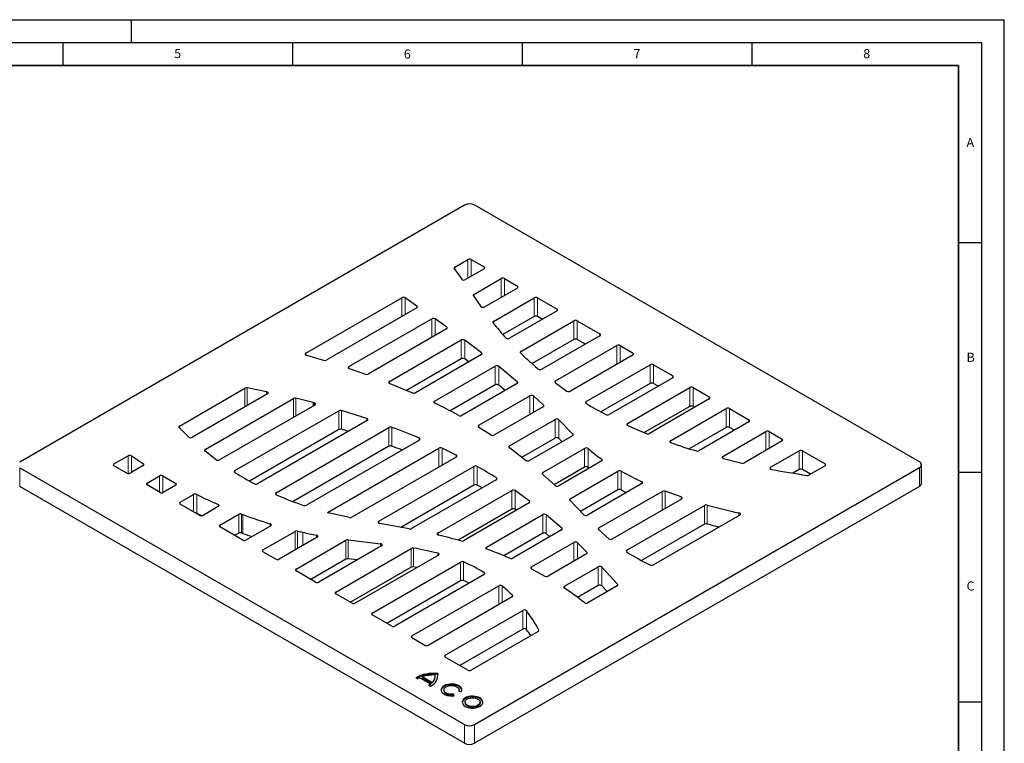
# Model space of a CAD drawing. Units: millimetres. Extents: x 0 to 420, y 0 to 297.
# Drawn here: x 206 to 420, y 139 to 297 of the extents above; entities that cross this region are included whole.
import ezdxf

# ---------------------------------------------------------------- set-up
doc = ezdxf.new("R2010")
doc.units = ezdxf.units.MM
doc.layers.add('LINIEN-DICK', color=7, linetype='Continuous', lineweight=35)
doc.layers.add('LINIEN-DÜNN', color=7, linetype='Continuous')
doc.layers.add('VORLAGE_TEXT', color=7, linetype='Continuous')
doc.styles.add('SLDTEXTSTYLE0', font='TXT', dxfattribs={"width": 0.605})

msp = doc.modelspace()

# ---------------------------------------------------------------- linework, layer by layer
at = {"color": 7, "linetype": 'Continuous', "lineweight": 25}
for p, q in [((302.516, 256.647), (205.643, 200.723)), ((401.511, 200.764), (304.708, 256.647)), ((300.341, 243.145), (303.223, 244.809)), ((303.931, 244.809), (306.759, 243.176)), ((300.232, 242.832), (301.87, 240.512)), ((306.759, 242.768), (302.687, 240.417)), ((304.528, 237.218), (310.45, 240.637)), ((311.157, 240.637), (313.986, 239.004)), ((313.986, 238.596), (306.873, 234.49)), ((267.927, 224.433), (288.812, 236.489)), ((292.107, 234.679), (289.551, 236.469)), ((304.418, 236.905), (306.057, 234.585)), ((308.793, 231.337), (317.677, 236.465)), ((318.384, 236.465), (322.626, 234.016)), ((292.075, 234.291), (272.367, 222.914)), ((277.3, 221.5), (295.343, 231.916)), ((298.626, 230.096), (296.084, 231.894)), ((317.677, 232.383), (310.851, 228.442)), ((322.626, 233.608), (312.3, 227.647)), ((319.444, 231.771), (318.384, 232.383)), ((298.592, 229.71), (281.53, 219.86)), ((314.762, 224.806), (326.318, 231.477)), ((327.025, 231.477), (331.974, 228.62)), ((286.14, 218.26), (301.771, 227.283)), ((306.19, 224.473), (302.522, 227.254)), ((326.318, 227.394), (317.197, 222.129)), ((331.974, 228.211), (319.319, 220.905)), ((328.792, 226.374), (327.025, 227.394)), ((322.31, 218.371), (335.665, 226.081)), ((336.373, 226.081), (339.201, 224.448)), ((268.051, 223.972), (271.785, 222.861)), ((301.771, 223.2), (289.84, 216.313)), ((306.146, 224.094), (291.786, 215.804)), ((303.398, 222.507), (302.522, 223.171)), ((339.201, 224.04), (325.536, 216.151)), ((277.395, 221.049), (280.917, 219.817)), ((295.971, 213.958), (309.17, 221.578)), ((313.981, 218.159), (309.935, 221.538)), ((328.973, 213.873), (342.892, 221.909)), ((343.599, 221.909), (347.842, 219.459)), ((347.842, 219.051), (333.956, 211.035)), ((240.43, 208.559), (254.665, 216.777)), ((259.397, 216.014), (255.18, 216.846)), ((286.202, 217.821), (291.14, 215.773)), ((309.17, 217.495), (299.377, 211.842)), ((313.923, 217.79), (301.92, 210.861)), ((311.328, 216.292), (309.935, 217.455)), ((322.274, 217.986), (324.792, 216.174)), ((342.892, 217.826), (332.154, 211.627)), ((337.98, 209.097), (351.533, 216.92)), ((344.659, 217.214), (343.599, 217.826)), ((352.24, 216.92), (355.776, 214.879)), ((259.589, 215.537), (243.23, 206.093)), ((246.035, 203.451), (265.223, 214.528)), ((269.537, 213.645), (265.776, 214.589)), ((305.601, 208.725), (316.712, 215.139)), ((319.698, 213.102), (317.486, 215.091)), ((355.776, 214.471), (342.736, 206.944)), ((269.871, 213.13), (249.17, 201.179)), ((319.631, 212.742), (309.002, 206.606)), ((351.533, 212.838), (341.609, 207.109)), ((347.36, 205.351), (359.467, 212.34)), ((352.593, 212.634), (352.24, 212.838)), ((360.174, 212.34), (364.416, 209.891)), ((252.507, 198.844), (275.099, 211.886)), ((242.445, 206.151), (240.353, 208.209)), ((281.303, 209.752), (257.44, 195.976)), ((261.463, 194.037), (286.043, 208.227)), ((305.585, 208.326), (308.278, 206.616)), ((312.292, 204.244), (322.251, 209.993)), ((326.085, 206.789), (323.041, 209.93)), ((359.467, 208.258), (351.392, 203.596)), ((364.416, 209.483), (353.499, 203.181)), ((361.234, 207.646), (360.174, 208.258)), ((275.099, 207.803), (255.646, 196.573)), ((322.251, 205.91), (315.03, 201.741)), ((326.003, 206.444), (316.653, 201.046)), ((323.733, 205.133), (323.041, 205.847)), ((358.731, 201.939), (368.108, 207.352)), ((368.815, 207.352), (371.643, 205.719)), ((286.043, 204.145), (265.164, 192.091)), ((292.649, 205.509), (268.059, 191.314)), ((272.664, 189.71), (296.915, 203.711)), ((300.645, 202.241), (297.591, 203.727)), ((312.247, 203.866), (315.901, 201.076)), ((319.532, 198.447), (328.608, 203.686)), ((371.643, 205.311), (363.418, 200.563)), ((226.149, 200.315), (229.232, 202.094)), ((229.964, 202.079), (232.581, 200.323)), ((248.417, 201.21), (245.989, 203.074)), ((300.692, 201.809), (277.953, 188.682)), ((369.134, 199.585), (375.348, 203.172)), ((376.055, 203.172), (381.005, 200.315)), ((205.643, 199.457), (302.446, 143.574)), ((228.977, 198.274), (226.149, 199.906)), ((232.555, 199.931), (229.684, 198.274)), ((283.828, 187.812), (304.548, 199.773)), ((304.638, 143.574), (401.511, 199.498)), ((328.608, 199.604), (321.992, 195.784)), ((332.343, 200.944), (322.982, 195.54)), ((329.607, 199.365), (329.377, 199.561)), ((358.891, 201.469), (362.871, 200.501)), ((381.005, 199.906), (377.522, 197.896)), ((401.965, 196.048), (401.965, 200.131)), ((233.375, 196.143), (236.074, 197.701)), ((236.781, 197.701), (239.61, 196.068)), ((319.463, 198.088), (322.206, 195.589)), ((325.511, 192.738), (335.875, 198.721)), ((375.348, 199.089), (373.972, 198.295)), ((377.823, 198.069), (376.055, 199.089)), ((302.446, 139.492), (205.643, 195.375)), ((236.204, 194.102), (233.375, 195.735)), ((239.61, 195.66), (236.911, 194.102)), ((304.548, 195.69), (288.604, 186.486)), ((309.404, 196.862), (290.96, 186.214)), ((401.511, 195.416), (304.638, 139.492)), ((341.116, 196.032), (329.231, 189.171)), ((240.602, 191.971), (243.497, 193.642)), ((296.681, 185.255), (312.749, 194.531)), ((316.595, 192.211), (313.497, 194.504)), ((335.875, 194.639), (327.757, 189.952)), ((331.741, 186.358), (345.526, 194.316)), ((349.639, 193.111), (346.143, 194.358)), ((244.845, 189.114), (240.602, 191.563)), ((248.888, 191.04), (245.552, 189.114)), ((316.554, 191.829), (302.276, 183.586)), ((325.427, 192.395), (328.44, 189.236)), ((349.73, 192.661), (334.665, 183.964)), ((337.836, 181.517), (354.76, 191.287)), ((249.243, 186.983), (253.321, 189.337)), ((277.415, 188.618), (272.772, 189.682)), ((312.749, 190.448), (301.071, 183.707)), ((307.253, 182.198), (319.52, 189.28)), ((313.768, 190.221), (313.497, 190.422)), ((323.675, 186.291), (320.291, 189.235)), ((362.414, 189.174), (343.609, 178.318)), ((254.193, 183.717), (249.243, 186.575)), ((260.283, 186.825), (254.9, 183.717)), ((290.454, 186.143), (284.029, 187.333)), ((354.76, 187.204), (341.004, 179.263)), ((253.321, 185.254), (252.425, 184.737)), ((258.591, 181.586), (265.59, 185.627)), ((319.52, 185.197), (311.066, 180.317)), ((323.612, 185.927), (312.995, 179.798)), ((321.08, 184.466), (320.291, 185.153)), ((331.674, 185.997), (333.891, 184.012)), ((270.432, 184.34), (262.126, 179.545)), ((265.817, 177.414), (276.666, 183.677)), ((284.433, 182.446), (270.767, 174.557)), ((277.118, 183.756), (284.179, 182.933)), ((317.086, 177.898), (326.267, 183.198)), ((329.148, 181.085), (327.052, 183.141)), ((261.419, 179.545), (258.591, 181.178)), ((274.458, 172.426), (290.865, 181.897)), ((296.795, 180.422), (278.701, 169.977)), ((329.071, 180.735), (320.689, 175.896)), ((276.666, 179.594), (269, 175.169)), ((279.208, 179.43), (277.118, 179.673)), ((282.392, 167.846), (301.634, 178.954)), ((270.06, 174.557), (265.817, 177.006)), ((290.865, 177.815), (277.641, 170.181)), ((306.767, 176.203), (287.342, 164.989)), ((317.094, 177.485), (319.991, 175.891)), ((324.243, 173.67), (331.575, 177.902)), ((335.815, 174.109), (332.37, 177.834)), ((301.634, 174.871), (285.575, 165.601)), ((291.033, 162.858), (309.944, 173.775)), ((331.575, 173.82), (327.113, 171.244)), ((335.728, 173.769), (329.34, 170.081)), ((333.529, 172.499), (332.37, 173.752)), ((277.994, 169.977), (274.458, 172.018)), ((312.842, 171.366), (294.568, 160.817)), ((286.635, 164.989), (282.392, 167.438)), ((298.274, 158.678), (315.166, 168.43)), ((315.166, 164.347), (301.456, 156.432)), ((318.544, 163.849), (303.931, 155.412)), ((293.861, 160.817), (291.033, 162.45)), ((303.223, 155.412), (298.274, 158.27)), ((296.647, 154.677), (296.647, 154.514)), ((291.862, 153.766), (292.287, 153.521)), ((292.737, 153.751), (295.043, 152.42)), ((293.239, 153.951), (293.239, 153.788)), ((295.389, 152.71), (293.239, 153.951)), ((293.239, 153.788), (295.389, 152.546)), ((295.043, 152.257), (295.043, 152.42)), ((295.389, 152.71), (295.389, 152.546)), ((296.108, 154.038), (296.108, 154.201)), ((294.644, 152.16), (295.068, 151.915)), ((298.003, 151.106), (298.003, 150.942)), ((300.235, 149.851), (300.08, 150.186)), ((300.08, 150.022), (300.08, 150.186)), ((301.246, 150.859), (301.826, 150.77)), ((301.303, 150.942), (301.303, 151.106)), ((300.164, 149.841), (300.08, 150.022)), ((302.599, 148.452), (302.599, 148.289)), ((305.899, 148.289), (305.899, 148.452))]:
    msp.add_line(p, q, dxfattribs=at)
at = {"color": 8, "linetype": 'Continuous', "lineweight": 18}
for p, q in [((303.223, 244.809), (303.223, 240.727)), ((303.931, 241.135), (303.931, 244.809)), ((300.341, 242.677), (300.341, 243.145)), ((306.759, 243.176), (306.759, 242.768)), ((310.45, 240.637), (310.45, 236.555)), ((311.157, 236.963), (311.157, 240.637)), ((313.986, 239.004), (313.986, 238.596)), ((288.812, 236.489), (288.812, 232.407)), ((289.551, 236.469), (289.551, 232.834)), ((304.528, 236.75), (304.528, 237.218)), ((317.677, 236.465), (317.677, 232.383)), ((318.384, 232.383), (318.384, 236.465)), ((292.107, 234.312), (292.107, 234.679)), ((322.626, 234.016), (322.626, 233.608)), ((295.343, 231.916), (295.343, 227.834)), ((296.084, 231.894), (296.084, 228.262)), ((298.626, 229.731), (298.626, 230.096)), ((308.793, 230.886), (308.793, 231.337)), ((326.318, 231.477), (326.318, 227.394)), ((327.025, 227.394), (327.025, 231.477)), ((301.771, 227.283), (301.771, 223.2)), ((302.522, 227.254), (302.522, 223.171)), ((331.974, 228.62), (331.974, 228.211)), ((335.665, 226.081), (335.665, 221.998)), ((336.373, 222.407), (336.373, 226.081)), ((267.927, 224.024), (267.927, 224.433)), ((306.19, 224.123), (306.19, 224.473)), ((314.762, 224.381), (314.762, 224.806)), ((339.201, 224.448), (339.201, 224.04)), ((277.3, 221.092), (277.3, 221.5)), ((309.17, 221.578), (309.17, 217.495)), ((309.935, 221.538), (309.935, 217.455)), ((342.892, 221.909), (342.892, 217.826)), ((343.599, 217.826), (343.599, 221.909)), ((347.842, 219.459), (347.842, 219.051)), ((254.665, 216.777), (254.665, 212.695)), ((255.18, 216.846), (255.18, 212.992)), ((286.14, 217.852), (286.14, 218.26)), ((313.981, 217.83), (313.981, 218.159)), ((322.31, 217.96), (322.31, 218.371)), ((351.533, 216.92), (351.533, 212.838)), ((352.24, 212.838), (352.24, 216.92)), ((259.397, 215.426), (259.397, 216.014)), ((265.223, 214.528), (265.223, 210.446)), ((265.776, 214.589), (265.776, 210.765)), ((316.712, 215.139), (316.712, 211.057)), ((317.486, 215.091), (317.486, 211.504)), ((355.776, 214.879), (355.776, 214.471)), ((269.537, 212.937), (269.537, 213.645)), ((269.724, 213.044), (269.724, 213.597)), ((295.971, 213.55), (295.971, 213.958)), ((319.698, 212.79), (319.698, 213.102)), ((328.973, 213.465), (328.973, 213.873)), ((359.467, 212.34), (359.467, 208.258)), ((360.174, 208.258), (360.174, 212.34)), ((275.099, 211.886), (275.099, 207.803)), ((275.681, 207.856), (275.681, 211.938)), ((281.199, 210.207), (281.199, 209.692)), ((240.43, 208.133), (240.43, 208.559)), ((286.043, 208.227), (286.043, 204.145)), ((286.665, 204.184), (286.665, 208.267)), ((305.601, 208.316), (305.601, 208.725)), ((322.251, 209.993), (322.251, 205.91)), ((323.041, 209.93), (323.041, 205.847)), ((337.98, 208.689), (337.98, 209.097)), ((364.416, 209.891), (364.416, 209.483)), ((292.588, 205.947), (292.588, 205.474)), ((326.085, 206.507), (326.085, 206.789)), ((368.108, 207.352), (368.108, 203.27)), ((368.815, 203.678), (368.815, 207.352)), ((296.915, 203.711), (296.915, 199.628)), ((297.591, 203.727), (297.591, 200.019)), ((312.292, 203.831), (312.292, 204.244)), ((328.608, 203.686), (328.608, 199.604)), ((329.377, 203.643), (329.377, 199.561)), ((347.36, 204.943), (347.36, 205.351)), ((371.643, 205.719), (371.643, 205.311)), ((229.232, 202.094), (229.232, 198.195)), ((229.964, 198.435), (229.964, 202.079)), ((246.035, 203.038), (246.035, 203.451)), ((300.645, 201.781), (300.645, 202.241)), ((300.667, 201.794), (300.667, 202.23)), ((358.731, 201.531), (358.731, 201.939)), ((375.348, 203.172), (375.348, 199.089)), ((376.055, 199.089), (376.055, 203.172)), ((205.643, 195.375), (205.643, 199.457)), ((226.149, 199.906), (226.149, 200.315)), ((232.581, 200.323), (232.581, 199.947)), ((304.548, 199.773), (304.548, 195.69)), ((305.253, 195.692), (305.253, 199.775)), ((332.374, 200.963), (332.374, 201.332)), ((369.134, 199.176), (369.134, 199.585)), ((381.005, 200.315), (381.005, 199.906)), ((401.511, 199.498), (401.511, 195.416)), ((236.074, 197.701), (236.074, 194.177)), ((236.781, 194.048), (236.781, 197.701)), ((252.507, 198.435), (252.507, 198.844)), ((309.422, 197.259), (309.422, 196.872)), ((319.532, 198.025), (319.532, 198.447)), ((335.875, 198.721), (335.875, 194.639)), ((336.575, 198.725), (336.575, 194.643)), ((233.375, 195.735), (233.375, 196.143)), ((239.61, 196.068), (239.61, 195.66)), ((341.072, 196.006), (341.072, 196.462)), ((243.497, 193.642), (243.497, 189.892)), ((244.177, 193.656), (244.177, 189.574)), ((261.463, 193.629), (261.463, 194.037)), ((312.749, 194.531), (312.749, 190.448)), ((313.497, 194.504), (313.497, 190.422)), ((345.526, 194.316), (345.526, 190.234)), ((346.143, 194.358), (346.143, 190.59)), ((349.639, 192.609), (349.639, 193.111)), ((240.602, 191.563), (240.602, 191.971)), ((248.838, 191.01), (248.838, 191.473)), ((316.595, 191.856), (316.595, 192.211)), ((325.511, 192.307), (325.511, 192.738)), ((354.76, 191.287), (354.76, 187.204)), ((355.328, 191.343), (355.328, 187.261)), ((253.321, 189.337), (253.321, 185.254)), ((253.951, 189.374), (253.951, 185.291)), ((254.236, 189.265), (254.236, 185.182)), ((319.52, 189.28), (319.52, 185.197)), ((320.291, 189.235), (320.291, 185.153)), ((362.237, 189.072), (362.237, 189.648)), ((249.243, 186.575), (249.243, 186.983)), ((260.16, 186.754), (260.16, 187.285)), ((283.828, 187.404), (283.828, 187.812)), ((265.59, 185.627), (265.59, 181.545)), ((266.133, 185.69), (266.133, 181.858)), ((267.277, 185.426), (267.277, 182.519)), ((270.234, 184.226), (270.234, 184.818)), ((296.681, 184.847), (296.681, 185.255)), ((323.675, 185.971), (323.675, 186.291)), ((331.741, 185.938), (331.741, 186.358)), ((276.666, 183.677), (276.666, 179.594)), ((277.118, 179.673), (277.118, 183.756)), ((284.179, 182.933), (284.179, 182.299)), ((326.267, 183.198), (326.267, 179.116)), ((327.052, 183.141), (327.052, 179.569)), ((258.591, 181.178), (258.591, 181.586)), ((290.865, 181.897), (290.865, 177.815)), ((291.352, 177.889), (291.352, 181.971)), ((296.64, 180.891), (296.64, 180.333)), ((307.253, 181.79), (307.253, 182.198)), ((329.148, 180.792), (329.148, 181.085)), ((337.836, 181.108), (337.836, 181.517)), ((301.634, 178.954), (301.634, 174.871)), ((302.291, 174.897), (302.291, 178.979)), ((265.817, 177.006), (265.817, 177.414)), ((306.784, 176.601), (306.784, 176.213)), ((317.086, 177.49), (317.086, 177.898)), ((331.575, 177.902), (331.575, 173.82)), ((332.37, 177.834), (332.37, 173.752)), ((309.944, 173.775), (309.944, 169.693)), ((310.71, 170.135), (310.71, 173.734)), ((324.243, 173.26), (324.243, 173.67)), ((335.815, 173.837), (335.815, 174.109)), ((274.458, 172.018), (274.458, 172.426)), ((312.921, 171.715), (312.921, 171.425)), ((282.392, 167.438), (282.392, 167.846)), ((315.166, 168.43), (315.166, 164.347)), ((315.976, 164.26), (315.976, 168.343)), ((318.67, 164.135), (318.67, 163.97)), ((291.033, 162.45), (291.033, 162.858)), ((298.274, 158.27), (298.274, 158.678)), ((302.446, 143.574), (302.446, 139.492)), ((304.638, 139.492), (304.638, 143.574))]:
    msp.add_line(p, q, dxfattribs=at)
at = {"color": 7, "linetype": 'Continuous', "lineweight": 25, "flags": 128}
for points in [[(300.341, 243.145), (300.293, 243.113), (300.254, 243.077), (300.224, 243.039), (300.205, 242.998), (300.196, 242.956), (300.197, 242.914), (300.209, 242.872), (300.232, 242.832)], [(304.528, 237.218), (304.48, 237.186), (304.441, 237.15), (304.411, 237.112), (304.391, 237.071), (304.382, 237.029), (304.383, 236.987), (304.396, 236.945), (304.418, 236.905)], [(292.075, 234.291), (292.134, 234.332), (292.179, 234.378), (292.208, 234.429), (292.221, 234.481), (292.217, 234.534), (292.196, 234.586), (292.159, 234.635), (292.107, 234.679)], [(298.592, 229.71), (298.651, 229.75), (298.696, 229.797), (298.725, 229.847), (298.738, 229.899), (298.734, 229.952), (298.714, 230.004), (298.677, 230.052), (298.626, 230.096)], [(308.793, 231.337), (308.743, 231.303), (308.703, 231.266), (308.673, 231.226), (308.654, 231.183), (308.646, 231.14), (308.65, 231.096), (308.665, 231.053), (308.692, 231.012)], [(267.927, 224.433), (267.854, 224.379), (267.805, 224.318), (267.782, 224.252), (267.786, 224.184), (267.818, 224.119), (267.875, 224.06), (267.954, 224.01), (268.051, 223.972)], [(306.146, 224.094), (306.203, 224.134), (306.248, 224.179), (306.277, 224.227), (306.291, 224.279), (306.289, 224.33), (306.271, 224.381), (306.238, 224.429), (306.19, 224.473)], [(314.762, 224.806), (314.708, 224.769), (314.666, 224.728), (314.636, 224.684), (314.619, 224.637), (314.616, 224.589), (314.626, 224.542), (314.65, 224.496), (314.687, 224.453)], [(277.3, 221.5), (277.23, 221.449), (277.181, 221.39), (277.157, 221.327), (277.157, 221.261), (277.183, 221.198), (277.234, 221.139), (277.305, 221.089), (277.395, 221.049)], [(286.14, 218.26), (286.073, 218.211), (286.025, 218.155), (285.999, 218.095), (285.996, 218.032), (286.016, 217.971), (286.059, 217.914), (286.122, 217.863), (286.202, 217.821)], [(313.923, 217.79), (313.979, 217.829), (314.022, 217.872), (314.052, 217.919), (314.067, 217.968), (314.067, 218.019), (314.053, 218.068), (314.024, 218.115), (313.981, 218.159)], [(322.31, 218.371), (322.252, 218.33), (322.207, 218.284), (322.178, 218.234), (322.164, 218.182), (322.168, 218.13), (322.188, 218.078), (322.223, 218.03), (322.274, 217.986)], [(259.589, 215.537), (259.666, 215.595), (259.716, 215.662), (259.735, 215.734), (259.722, 215.806), (259.678, 215.875), (259.606, 215.935), (259.51, 215.982), (259.397, 216.014)], [(269.871, 213.13), (269.946, 213.184), (269.995, 213.248), (270.017, 213.316), (270.01, 213.385), (269.974, 213.452), (269.912, 213.511), (269.827, 213.561), (269.724, 213.597)], [(295.971, 213.958), (295.906, 213.912), (295.858, 213.859), (295.831, 213.801), (295.825, 213.741), (295.84, 213.682), (295.877, 213.626), (295.932, 213.575), (296.004, 213.532)], [(319.631, 212.742), (319.686, 212.779), (319.728, 212.821), (319.758, 212.867), (319.775, 212.915), (319.776, 212.964), (319.764, 213.012), (319.738, 213.059), (319.698, 213.102)], [(281.303, 209.752), (281.374, 209.804), (281.423, 209.864), (281.447, 209.928), (281.445, 209.994), (281.417, 210.058), (281.365, 210.117), (281.291, 210.167), (281.199, 210.207)], [(240.43, 208.559), (240.377, 208.523), (240.335, 208.482), (240.305, 208.438), (240.288, 208.392), (240.284, 208.344), (240.294, 208.297), (240.317, 208.252), (240.353, 208.209)], [(337.98, 209.097), (337.914, 209.05), (337.867, 208.996), (337.84, 208.937), (337.835, 208.877), (337.851, 208.817), (337.889, 208.761), (337.947, 208.71), (338.021, 208.667)], [(292.649, 205.509), (292.716, 205.558), (292.764, 205.613), (292.79, 205.674), (292.793, 205.736), (292.773, 205.797), (292.731, 205.855), (292.668, 205.905), (292.588, 205.947)], [(326.003, 206.444), (326.055, 206.479), (326.097, 206.519), (326.127, 206.563), (326.144, 206.608), (326.149, 206.655), (326.14, 206.701), (326.119, 206.746), (326.085, 206.789)], [(312.292, 204.244), (312.235, 204.204), (312.191, 204.159), (312.161, 204.111), (312.147, 204.06), (312.149, 204.008), (312.167, 203.957), (312.2, 203.909), (312.247, 203.866)], [(347.36, 205.351), (347.29, 205.3), (347.241, 205.242), (347.217, 205.178), (347.217, 205.113), (347.244, 205.049), (347.294, 204.991), (347.366, 204.94), (347.455, 204.9)], [(246.035, 203.451), (245.978, 203.412), (245.934, 203.367), (245.904, 203.318), (245.89, 203.267), (245.892, 203.216), (245.909, 203.165), (245.942, 203.117), (245.989, 203.074)], [(300.667, 202.23), (300.664, 202.232), (300.661, 202.233), (300.659, 202.234), (300.656, 202.236), (300.653, 202.237), (300.65, 202.239), (300.648, 202.24), (300.645, 202.241)], [(300.692, 201.809), (300.756, 201.854), (300.803, 201.907), (300.831, 201.964), (300.838, 202.022), (300.824, 202.081), (300.79, 202.137), (300.737, 202.187), (300.667, 202.23)], [(358.731, 201.939), (358.656, 201.884), (358.606, 201.819), (358.585, 201.75), (358.594, 201.68), (358.632, 201.613), (358.697, 201.553), (358.785, 201.504), (358.891, 201.469)], [(232.555, 199.931), (232.615, 199.973), (232.66, 200.02), (232.689, 200.071), (232.701, 200.124), (232.696, 200.178), (232.674, 200.231), (232.635, 200.279), (232.581, 200.323)], [(332.343, 200.944), (332.401, 200.985), (332.446, 201.031), (332.476, 201.082), (332.488, 201.134), (332.484, 201.188), (332.463, 201.239), (332.426, 201.288), (332.374, 201.332)], [(369.134, 199.585), (369.056, 199.526), (369.006, 199.459), (368.987, 199.386), (369.001, 199.313), (369.046, 199.244), (369.12, 199.184), (369.218, 199.137), (369.333, 199.106)], [(319.532, 198.447), (319.478, 198.409), (319.435, 198.367), (319.405, 198.322), (319.389, 198.274), (319.386, 198.226), (319.398, 198.177), (319.424, 198.131), (319.463, 198.088)], [(306.315, 195.078), (305.788, 195.385), (305.253, 195.692)], [(341.116, 196.032), (341.182, 196.079), (341.229, 196.133), (341.256, 196.192), (341.261, 196.253), (341.244, 196.313), (341.205, 196.369), (341.147, 196.42), (341.072, 196.462)], [(261.463, 194.037), (261.397, 193.99), (261.349, 193.936), (261.322, 193.877), (261.318, 193.816), (261.335, 193.756), (261.374, 193.699), (261.433, 193.648), (261.509, 193.606)], [(349.73, 192.661), (349.8, 192.712), (349.849, 192.77), (349.874, 192.834), (349.873, 192.899), (349.848, 192.962), (349.798, 193.02), (349.728, 193.071), (349.639, 193.111)], [(248.888, 191.04), (248.955, 191.087), (249.003, 191.142), (249.029, 191.202), (249.034, 191.263), (249.015, 191.324), (248.975, 191.381), (248.915, 191.431), (248.838, 191.473)], [(316.554, 191.829), (316.612, 191.869), (316.656, 191.914), (316.686, 191.964), (316.699, 192.015), (316.697, 192.067), (316.678, 192.118), (316.644, 192.167), (316.595, 192.211)], [(325.511, 192.738), (325.459, 192.703), (325.418, 192.663), (325.388, 192.62), (325.37, 192.575), (325.365, 192.529), (325.373, 192.482), (325.394, 192.437), (325.427, 192.395)], [(245.278, 189.033), (244.747, 189.292), (244.177, 189.574)], [(362.414, 189.174), (362.49, 189.231), (362.54, 189.297), (362.56, 189.368), (362.549, 189.439), (362.508, 189.507), (362.439, 189.567), (362.347, 189.615), (362.237, 189.648)], [(260.283, 186.825), (260.356, 186.878), (260.405, 186.939), (260.428, 187.006), (260.424, 187.073), (260.392, 187.138), (260.335, 187.197), (260.256, 187.247), (260.16, 187.285)], [(283.828, 187.812), (283.75, 187.754), (283.7, 187.686), (283.682, 187.613), (283.696, 187.54), (283.741, 187.471), (283.816, 187.411), (283.914, 187.364), (284.029, 187.333)], [(270.432, 184.34), (270.51, 184.398), (270.56, 184.466), (270.578, 184.538), (270.565, 184.611), (270.52, 184.68), (270.446, 184.74), (270.349, 184.787), (270.234, 184.818)], [(296.681, 185.255), (296.606, 185.199), (296.556, 185.135), (296.535, 185.065), (296.545, 184.994), (296.584, 184.927), (296.65, 184.867), (296.739, 184.819), (296.846, 184.784)], [(323.612, 185.927), (323.667, 185.965), (323.71, 186.007), (323.74, 186.054), (323.756, 186.102), (323.757, 186.152), (323.744, 186.201), (323.716, 186.247), (323.675, 186.291)], [(331.741, 186.358), (331.686, 186.321), (331.643, 186.278), (331.613, 186.233), (331.597, 186.185), (331.595, 186.136), (331.608, 186.087), (331.634, 186.041), (331.674, 185.997)], [(284.433, 182.446), (284.515, 182.508), (284.565, 182.58), (284.58, 182.657), (284.558, 182.734), (284.503, 182.804), (284.416, 182.864), (284.306, 182.908), (284.179, 182.933)], [(296.795, 180.422), (296.869, 180.477), (296.919, 180.541), (296.94, 180.61), (296.932, 180.68), (296.895, 180.747), (296.831, 180.807), (296.745, 180.856), (296.64, 180.891)], [(307.253, 182.198), (307.183, 182.147), (307.134, 182.089), (307.11, 182.025), (307.11, 181.96), (307.136, 181.897), (307.185, 181.839), (307.256, 181.788), (307.345, 181.748)], [(329.071, 180.735), (329.124, 180.771), (329.166, 180.812), (329.196, 180.856), (329.213, 180.902), (329.217, 180.95), (329.207, 180.997), (329.184, 181.043), (329.148, 181.085)], [(292.169, 177.752), (292.027, 177.777), (291.352, 177.889)], [(317.086, 177.898), (317.023, 177.853), (316.976, 177.803), (316.948, 177.748), (316.939, 177.69), (316.95, 177.633), (316.981, 177.579), (317.03, 177.528), (317.094, 177.485)], [(324.243, 173.67), (324.183, 173.628), (324.138, 173.581), (324.109, 173.529), (324.097, 173.476), (324.102, 173.421), (324.125, 173.369), (324.165, 173.32), (324.219, 173.276)], [(335.728, 173.769), (335.78, 173.804), (335.821, 173.843), (335.851, 173.885), (335.869, 173.93), (335.874, 173.976), (335.867, 174.022), (335.847, 174.066), (335.815, 174.109)], [(312.842, 171.366), (312.895, 171.402), (312.937, 171.443), (312.967, 171.487), (312.985, 171.533), (312.989, 171.58), (312.979, 171.627), (312.956, 171.673), (312.921, 171.715)], [(296.707, 154.12), (296.706, 154.139), (296.647, 154.514)], [(301.898, 151.024), (301.868, 151.168), (301.731, 151.439), (301.496, 151.687), (301.173, 151.9), (300.778, 152.067), (300.329, 152.181), (299.849, 152.236), (299.359, 152.23), (298.883, 152.163), (298.444, 152.038), (298.062, 151.861), (297.755, 151.64), (297.538, 151.387), (297.422, 151.112), (297.407, 151.024)], [(301.826, 150.77), (301.9, 151.049), (301.868, 151.331), (301.731, 151.603), (301.496, 151.851), (301.173, 152.063), (300.778, 152.231), (300.329, 152.344), (299.849, 152.4), (299.359, 152.393), (298.883, 152.326), (298.444, 152.201), (298.062, 152.024), (297.755, 151.804), (297.538, 151.55), (297.422, 151.275), (297.411, 150.992), (297.507, 150.715), (297.704, 150.456), (297.994, 150.228), (298.362, 150.042), (298.792, 149.906), (299.262, 149.827), (299.751, 149.808), (300.235, 149.851)], [(298.003, 150.942), (298.009, 150.859), (298.095, 150.628), (298.278, 150.416), (298.545, 150.236), (298.882, 150.1), (299.265, 150.016), (299.673, 149.99), (300.08, 150.022)], [(300.08, 150.186), (299.673, 150.153), (299.265, 150.18), (298.882, 150.264), (298.545, 150.399), (298.278, 150.579), (298.095, 150.791), (298.009, 151.023), (298.024, 151.259), (298.14, 151.487), (298.35, 151.69), (298.64, 151.858), (298.993, 151.979), (299.386, 152.046), (299.796, 152.055), (300.198, 152.005), (300.565, 151.899), (300.876, 151.745), (301.111, 151.551), (301.256, 151.329), (301.302, 151.094), (301.246, 150.859)], [(301.295, 150.852), (301.302, 150.931), (301.303, 150.942)], [(306.494, 148.371), (306.432, 148.603), (306.264, 148.866), (306.002, 149.103), (305.658, 149.301), (305.248, 149.453), (304.792, 149.55), (304.31, 149.587), (303.825, 149.565), (303.36, 149.482), (302.936, 149.344), (302.574, 149.156), (302.29, 148.928), (302.098, 148.67), (302.006, 148.394), (302.003, 148.371)], [(302.658, 147.534), (303.037, 147.358), (303.473, 147.233), (303.945, 147.165), (304.431, 147.158), (304.909, 147.211), (305.356, 147.322), (305.751, 147.486), (306.076, 147.695), (306.316, 147.939), (306.458, 148.208), (306.498, 148.488), (306.432, 148.766), (306.264, 149.029), (306.002, 149.266), (305.658, 149.465), (305.248, 149.616), (304.792, 149.713), (304.31, 149.751), (303.825, 149.728), (303.36, 149.646), (302.936, 149.507), (302.574, 149.32), (302.29, 149.092), (302.098, 148.834), (302.006, 148.558), (302.019, 148.277), (302.137, 148.004), (302.353, 147.753), (302.658, 147.534)], [(303.082, 147.779), (302.829, 147.967), (302.664, 148.187), (302.6, 148.422), (302.638, 148.66), (302.779, 148.885), (303.011, 149.082), (303.321, 149.24), (303.69, 149.349), (304.093, 149.401), (304.507, 149.393), (304.904, 149.327), (305.26, 149.205), (305.552, 149.036), (305.763, 148.831), (305.878, 148.601), (305.891, 148.363), (305.801, 148.13), (305.613, 147.917), (305.34, 147.738), (304.998, 147.604), (304.609, 147.523), (304.197, 147.5), (303.788, 147.538), (303.409, 147.632), (303.082, 147.779)], [(305.899, 148.289), (305.891, 148.199), (305.801, 147.966), (305.613, 147.754), (305.34, 147.575), (304.998, 147.44), (304.609, 147.359), (304.197, 147.337), (303.788, 147.374), (303.409, 147.469), (303.082, 147.616)]]:
    msp.add_lwpolyline(points, dxfattribs=at)
at = {"color": 7, "linetype": 'Continuous', "lineweight": 25}
for centre, radius, start, end in [((303.612, 254.532), 2.382, 62.60967, 117.39033), ((303.577, 244.127), 0.769, 62.60967, 117.39033), ((306.682, 242.972), 0.218, 290.78342, 69.21658), ((302.343, 241.018), 0.692, 226.93647, 299.77503), ((310.804, 239.955), 0.769, 62.60967, 117.39033), ((313.908, 238.8), 0.218, 290.78342, 69.21658), ((289.163, 235.82), 0.755, 59.10413, 117.72242), ((318.03, 235.783), 0.769, 62.60967, 117.39033), ((306.53, 235.091), 0.692, 226.93647, 299.77503), ((322.549, 233.812), 0.218, 290.78342, 69.21658), ((295.694, 231.248), 0.755, 58.91853, 117.74329), ((318.03, 231.7), 0.769, 62.60967, 117.39033), ((326.671, 230.795), 0.769, 62.60967, 117.39033), ((358.621, 270.771), 63.825, 218.53072, 222.42102), ((302.122, 226.621), 0.749, 57.64603, 117.89526), ((311.954, 228.273), 0.716, 231.09268, 298.92093), ((326.671, 226.712), 0.769, 62.60967, 117.39033), ((331.897, 228.415), 0.218, 290.78342, 69.21658), ((336.019, 225.398), 0.769, 62.60967, 117.39033), ((302.122, 222.538), 0.749, 57.64603, 117.89526), ((366.787, 278.629), 75.162, 226.11867, 227.64133), ((367.651, 278.583), 75.714, 227.13484, 229.57234), ((339.124, 224.244), 0.218, 290.78342, 69.21658), ((272.011, 223.611), 0.783, 253.22084, 297.07643), ((309.52, 220.925), 0.741, 55.87841, 118.13207), ((318.97, 221.557), 0.739, 235.51693, 298.18416), ((343.246, 221.226), 0.769, 62.60967, 117.39033), ((281.173, 220.558), 0.784, 250.9241, 297.06144), ((347.764, 219.255), 0.218, 290.78342, 69.21658), ((255.02, 216.088), 0.775, 78.0295, 117.23509), ((309.52, 216.842), 0.741, 55.87841, 118.13207), ((343.246, 217.144), 0.769, 62.60967, 117.39033), ((351.887, 216.238), 0.769, 62.60967, 117.39033), ((265.579, 213.833), 0.781, 75.39327, 117.12809), ((291.43, 216.5), 0.782, 248.28416, 297.09849), ((317.06, 214.492), 0.734, 54.55977, 118.32806), ((325.185, 216.817), 0.753, 238.61072, 297.77863), ((355.698, 214.675), 0.218, 290.78342, 69.21658), ((221.307, 27.954), 191.852, 75.38261, 75.4402), ((247.104, 111.786), 112.888, 61.35356, 64.33036), ((329.049, 213.67), 0.217, 110.44889, 247.03191), ((373.895, 287.526), 86.619, 238.75431, 242.02597), ((351.887, 212.155), 0.769, 62.60967, 117.39033), ((359.82, 211.658), 0.769, 62.60967, 117.39033), ((275.456, 211.188), 0.783, 73.26997, 117.07721), ((224.794, 40.14), 179.176, 71.65131, 73.50066), ((301.566, 211.547), 0.772, 243.57824, 297.31926), ((322.598, 209.36), 0.722, 52.12392, 118.73298), ((333.602, 211.722), 0.773, 244.07191, 297.28646), ((286.4, 207.53), 0.783, 70.1974, 117.06569), ((236.21, 70.716), 146.512, 67.36868, 69.85632), ((305.676, 208.522), 0.216, 110.18166, 245.08338), ((380.753, 301.112), 101.843, 245.19185, 246.40567), ((359.82, 207.575), 0.769, 62.60967, 117.39033), ((364.339, 209.687), 0.218, 290.78342, 69.21658), ((242.883, 206.731), 0.726, 232.96643, 298.58668), ((275.456, 207.106), 0.783, 73.26997, 117.07721), ((223.951, 33.284), 182.075, 72.98957, 73.49425), ((308.649, 207.282), 0.762, 240.88194, 297.53929), ((322.598, 205.277), 0.722, 52.12392, 118.73298), ((385.445, 314.643), 116.126, 246.95654, 248.08169), ((342.38, 207.64), 0.782, 248.76475, 297.08725), ((368.461, 206.67), 0.769, 62.60967, 117.39033), ((286.4, 203.447), 0.783, 70.1974, 117.06569), ((235.073, 63.626), 149.727, 68.93101, 69.84399), ((297.27, 203.02), 0.777, 65.6169, 117.19856), ((328.957, 203.035), 0.739, 55.3991, 118.2014), ((353.67, 232.044), 37.374, 229.45753, 235.26222), ((390.712, 328.903), 131.331, 250.76934, 253.27367), ((371.566, 205.515), 0.218, 290.78342, 69.21658), ((229.584, 201.422), 0.759, 59.88813, 117.63792), ((353.143, 203.878), 0.783, 253.06952, 297.07416), ((375.702, 202.49), 0.769, 62.60967, 117.39033), ((226.226, 200.111), 0.218, 110.78342, 249.21658), ((248.82, 201.84), 0.748, 237.41944, 297.92395), ((304.902, 199.09), 0.769, 62.86766, 117.37053), ((258.821, 118.104), 93.947, 57.41059, 60.38059), ((316.303, 201.708), 0.749, 237.52198, 297.91091), ((328.957, 198.953), 0.739, 55.3991, 118.2014), ((363.062, 201.257), 0.78, 255.75686, 297.14008), ((380.928, 200.111), 0.218, 290.78342, 69.21658), ((401.271, 200.131), 0.677, 290.78342, 69.21658), ((229.331, 198.956), 0.769, 242.60967, 297.39033), ((236.427, 197.018), 0.769, 62.62132, 117.38942), ((252.582, 198.641), 0.216, 110.24022, 245.52909), ((291.506, 260.585), 73.372, 237.87856, 241.7215), ((309.33, 197.064), 0.216, 290.14094, 64.76652), ((336.229, 198.037), 0.771, 63.32392, 117.33706), ((367.646, 254.862), 64.162, 241.03616, 245.53271), ((405.81, 394.113), 198.389, 259.40509, 261.66331), ((375.702, 198.407), 0.769, 62.60967, 117.39033), ((377.17, 198.576), 0.766, 260.65347, 297.38381), ((233.453, 195.939), 0.218, 110.78342, 249.21658), ((239.533, 195.864), 0.218, 290.78342, 69.21658), ((257.085, 196.662), 0.772, 243.83915, 297.30164), ((304.902, 195.007), 0.769, 62.86766, 117.37053), ((322.633, 196.185), 0.733, 234.31684, 298.36595), ((401.19, 196.126), 0.78, 294.37466, 354.3052), ((236.557, 194.784), 0.769, 242.60967, 297.39033), ((243.852, 192.952), 0.776, 65.18788, 117.22073), ((291.394, 288.395), 105.853, 243.50895, 246.29482), ((288.659, 253.942), 66.163, 245.77269, 251.30527), ((313.1, 193.867), 0.751, 58.07698, 117.84206), ((336.229, 193.954), 0.771, 63.32392, 117.33706), ((366.227, 248.114), 61.142, 240.98959, 242.16335), ((345.883, 193.618), 0.784, 70.63456, 117.0626), ((240.68, 191.767), 0.218, 110.78342, 249.21658), ((267.703, 192.012), 0.784, 251.35347, 297.061), ((355.116, 190.59), 0.782, 74.27592, 117.09716), ((390.239, 318.701), 132.056, 254.67099, 257.75763), ((243.873, 188.936), 0.706, 64.50148, 85.14447), ((245.198, 189.796), 0.769, 242.60967, 297.39033), ((253.678, 188.64), 0.783, 69.53932, 117.07339), ((296.708, 300.976), 119.513, 249.03716, 249.1832), ((287.819, 279.896), 96.653, 249.66818, 253.37126), ((292.603, 266.172), 79.018, 255.38431, 255.45038), ((272.937, 190.402), 0.738, 255.45528, 257.09022), ((277.598, 189.375), 0.779, 256.43267, 297.16477), ((313.1, 189.784), 0.751, 58.07698, 117.84206), ((319.869, 188.63), 0.737, 55.14397, 118.2392), ((328.885, 189.802), 0.72, 231.84276, 298.78326), ((249.32, 186.779), 0.218, 110.78342, 249.21658), ((355.116, 186.508), 0.782, 74.27592, 117.09716), ((389.585, 312.112), 129.466, 254.65677, 255.84209), ((253.678, 184.557), 0.783, 69.53932, 117.07339), ((296.708, 296.893), 119.513, 249.03716, 249.1832), ((286.801, 272.943), 93.608, 249.64154, 250.926), ((265.945, 184.933), 0.779, 76.08933, 117.15184), ((291.464, 292.881), 110.144, 256.70363, 257.31462), ((288.442, 280.989), 97.879, 257.51192, 259.27916), ((290.606, 186.901), 0.773, 258.64492, 297.26644), ((270.034, 70.812), 117.084, 74.30696, 76.76178), ((319.869, 184.548), 0.737, 55.14397, 118.2392), ((254.546, 184.399), 0.769, 242.60967, 297.39033), ((277.016, 183.004), 0.759, 82.27455, 117.49369), ((301.919, 184.283), 0.782, 253.96399, 297.09016), ((326.615, 182.56), 0.726, 53.0196, 118.57767), ((334.317, 184.611), 0.735, 234.62561, 298.31788), ((258.668, 181.382), 0.218, 110.78342, 249.21658), ((291.218, 181.215), 0.769, 79.91759, 117.33825), ((281.421, 119.882), 62.878, 75.99322, 80.91231), ((282.845, 112.506), 73.449, 66.32407, 70.51451), ((337.911, 181.315), 0.215, 110.10075, 244.44775), ((361.647, 218.308), 44.168, 237.3491, 244.9403), ((261.773, 180.228), 0.769, 242.60967, 297.39033), ((277.016, 178.921), 0.759, 82.27455, 117.49369), ((301.99, 178.26), 0.78, 67.28992, 117.12826), ((288.685, 147.842), 33.98, 57.81667, 66.39609), ((312.64, 180.493), 0.78, 247.33841, 297.1266), ((331.922, 177.275), 0.717, 51.31481, 118.87962), ((343.253, 179.01), 0.778, 246.1882, 297.17167), ((265.895, 177.21), 0.218, 110.78342, 249.21658), ((291.218, 177.132), 0.769, 79.91759, 117.33825), ((306.693, 176.405), 0.216, 290.19195, 65.16249), ((320.335, 176.581), 0.771, 243.46878, 297.32685), ((270.414, 175.239), 0.769, 242.60967, 297.39033), ((301.99, 174.177), 0.78, 67.28992, 117.12826), ((287.331, 140.921), 37.123, 64.14434, 66.23518), ((310.294, 173.123), 0.74, 55.73371, 118.15277), ((287.241, 145.817), 36.472, 45.24207, 49.94682), ((331.922, 173.192), 0.717, 51.31481, 118.87962), ((274.536, 172.222), 0.218, 110.78342, 249.21658), ((289.159, 120.3), 63.527, 51.64186, 56.50229), ((278.347, 170.659), 0.769, 242.60967, 297.39033), ((328.99, 170.739), 0.745, 236.82536, 298.0015), ((282.47, 167.642), 0.218, 110.78342, 249.21658), ((315.51, 167.82), 0.7, 48.28412, 119.48143), ((293.936, 151.266), 27.882, 27.4884, 37.76828), ((286.988, 165.671), 0.769, 242.60967, 297.39033), ((315.51, 163.737), 0.7, 48.28412, 119.48143), ((292.347, 146.052), 29.831, 34.44877, 37.617), ((318.468, 164.053), 0.218, 290.42334, 22.24236), ((291.11, 162.654), 0.218, 110.78342, 249.21658), ((294.215, 161.499), 0.769, 242.60967, 297.39033), ((298.351, 158.474), 0.218, 110.78342, 249.21658), ((295.761, 146.314), 8.41, 83.95311, 117.61972), ((295.766, 146.065), 8.495, 84.04526, 116.26772), ((295.791, 146.345), 8.023, 87.78552, 108.54827), ((294.091, 154.307), 2.584, 292.23601, 8.25361), ((294.073, 154.256), 2.031, 310.41029, 2.99331), ((303.577, 156.095), 0.769, 242.60967, 297.39033), ((294.851, 149.064), 5.142, 114.28317, 119.91547), ((292.503, 155.883), 4.295, 299.89932, 306.25053), ((292.573, 155.619), 4.172, 301.98371, 306.30103), ((294.042, 154.115), 2.068, 310.64842, 357.86116), ((303.391, 148.347), 0.794, 184.20658, 247.11356), ((303.542, 145.69), 2.382, 242.60967, 297.39033), ((303.542, 141.607), 2.382, 242.60967, 297.39033)]:
    msp.add_arc(centre, radius, start, end, dxfattribs=at)
at = {"layer": 'LINIEN-DICK'}
for p, q in [((410, 287), (20, 287)), ((410, 5), (410, 287))]:
    msp.add_line(p, q, dxfattribs=at)
at = {"layer": 'LINIEN-DÜNN'}
for p, q in [((0, 297), (420, 297)), ((230, 292), (230, 297)), ((420, 0), (420, 297)), ((15, 292), (415, 292)), ((215, 292), (215, 287)), ((265, 292), (265, 287)), ((315, 292), (315, 287)), ((365, 292), (365, 287)), ((415, 292), (415, 5)), ((410, 248.5), (415, 248.5)), ((410, 198.5), (415, 198.5)), ((410, 148.5), (415, 148.5))]:
    msp.add_line(p, q, dxfattribs=at)

# ---------------------------------------------------------------- texts
at = {"layer": 'VORLAGE_TEXT', "char_height": 2, "attachment_point": 2, "style": 'SLDTEXTSTYLE0'}
for s, insert in [('5', (240.042, 290.637)), ('6', (290.034, 290.543)), ('7', (340.022, 290.595)), ('8', (390.038, 290.622)), ('A', (412.595, 271.28)), ('B', (412.672, 224.512)), ('C', (412.649, 174.728))]:
    msp.add_mtext(s, dxfattribs=dict(at, insert=insert))

doc.saveas('drawing.dxf')
